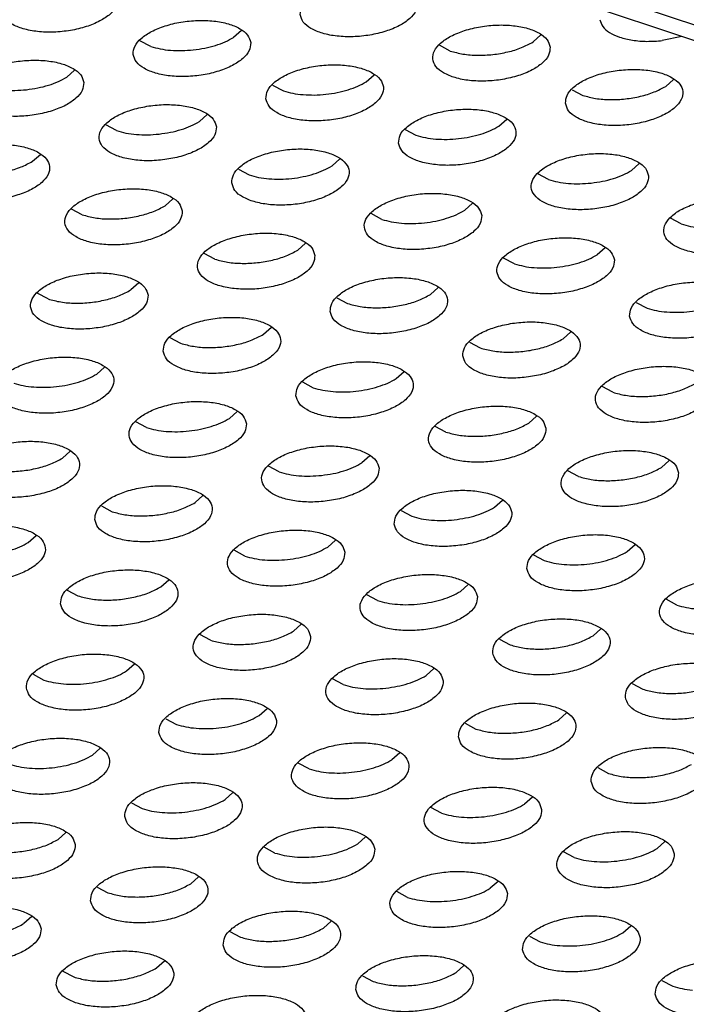
# Model space of a CAD drawing. Units: millimetres. Extents: x 0 to 594, y -13 to 407.
# Drawn here: x 413 to 415, y 314 to 317 of the extents above; entities that cross this region are included whole.
import ezdxf

# ---------------------------------------------------------------- set-up
doc = ezdxf.new("R2010")
doc.units = ezdxf.units.MM

# ---------------------------------------------------------------- blocks, each defined once
blk = doc.blocks.new('frontpaneel_bg67__53', base_point=(3987.742, 2724.836))
at = {"color": 1, "linetype": 'Continuous'}
for p, q in [((5488.705, 2725.08), (3994.141, 3225.307)), ((5487.651, 2724.901), (3993.087, 3225.128))]:
    blk.add_line(p, q, dxfattribs=at)
blk = doc.blocks.new('ansaugblende_lochung_rv4_6_bg67_wandstehend__64', base_point=(3930.283, 2696.09))
at = {"color": 1, "linetype": 'Continuous'}
for p, q in [((4139.576, 3171.313), (4139.312, 3171.076)), ((4149.731, 3171.158), (4149.467, 3170.921)), ((4154.508, 3171.101), (4153.846, 3170.965)), ((4136.501, 3170.769), (4136.137, 3170.963)), ((4146.656, 3170.613), (4146.292, 3170.808)), ((4133.918, 3169.964), (4133.654, 3169.727)), ((4143.809, 3169.571), (4144.073, 3169.808)), ((4140.634, 3169.458), (4140.998, 3169.264)), ((4153.964, 3169.415), (4154.228, 3169.652)), ((4150.789, 3169.302), (4151.153, 3169.108)), ((4138.416, 3168.459), (4138.151, 3168.222)), ((4135.34, 3167.914), (4134.977, 3168.109)), ((4148.306, 3168.066), (4148.571, 3168.303)), ((4145.132, 3167.953), (4145.495, 3167.759)), ((4132.493, 3166.872), (4132.758, 3167.109)), ((4142.648, 3166.716), (4142.913, 3166.953)), ((4153.068, 3166.798), (4152.803, 3166.561)), ((4139.474, 3166.604), (4139.837, 3166.409)), ((4149.992, 3166.253), (4149.629, 3166.448)), ((4137.255, 3165.604), (4136.991, 3165.367)), ((4147.41, 3165.448), (4147.146, 3165.211)), ((4134.179, 3165.06), (4133.816, 3165.254)), ((4144.334, 3164.904), (4143.971, 3165.098)), ((4154.489, 3164.748), (4154.126, 3164.943)), ((4141.752, 3164.099), (4141.488, 3163.862)), ((4138.677, 3163.554), (4138.313, 3163.749)), ((4151.907, 3163.943), (4151.643, 3163.706)), ((4148.832, 3163.399), (4148.468, 3163.593)), ((4136.094, 3162.749), (4135.83, 3162.512)), ((4133.019, 3162.205), (4132.656, 3162.399)), ((4145.985, 3162.357), (4146.249, 3162.594)), ((4142.811, 3162.244), (4143.174, 3162.049)), ((4152.965, 3162.088), (4153.329, 3161.894)), ((4140.327, 3161.007), (4140.592, 3161.244)), ((4150.482, 3160.851), (4150.747, 3161.088)), ((4137.153, 3160.894), (4137.516, 3160.7)), ((4147.308, 3160.738), (4147.671, 3160.544)), ((4134.669, 3159.658), (4134.934, 3159.895)), ((4144.824, 3159.502), (4145.089, 3159.739)), ((4141.65, 3159.389), (4142.013, 3159.195)), ((4152.168, 3159.039), (4151.805, 3159.233)), ((4139.431, 3158.389), (4139.167, 3158.153)), ((4136.355, 3157.845), (4135.992, 3158.04)), ((4149.586, 3158.234), (4149.322, 3157.997)), ((4146.51, 3157.689), (4146.147, 3157.884)), ((4133.509, 3156.803), (4133.773, 3157.04)), ((4143.928, 3156.884), (4143.664, 3156.647)), ((4154.083, 3156.729), (4153.819, 3156.492)), ((4140.853, 3156.34), (4140.489, 3156.534)), ((4151.007, 3156.184), (4150.644, 3156.379)), ((4138.006, 3155.298), (4138.27, 3155.535)), ((4148.161, 3155.142), (4148.425, 3155.379)), ((4134.832, 3155.185), (4135.195, 3154.991)), ((4144.987, 3155.029), (4145.35, 3154.835)), ((4132.348, 3153.948), (4132.613, 3154.185)), ((4142.768, 3154.03), (4142.503, 3153.793)), ((4152.658, 3153.637), (4152.923, 3153.874)), ((4139.692, 3153.485), (4139.329, 3153.68)), ((4149.484, 3153.524), (4149.847, 3153.33)), ((4136.845, 3152.443), (4137.11, 3152.68)), ((4147.265, 3152.524), (4147, 3152.287)), ((4133.671, 3152.33), (4134.034, 3152.136)), ((4144.189, 3151.98), (4143.826, 3152.175)), ((4154.344, 3151.824), (4153.981, 3152.019)), ((4141.607, 3151.175), (4141.343, 3150.938)), ((4138.531, 3150.631), (4138.168, 3150.825)), ((4151.498, 3150.782), (4151.762, 3151.019)), ((4148.323, 3150.669), (4148.686, 3150.475)), ((4135.685, 3149.589), (4135.949, 3149.826)), ((4132.51, 3149.476), (4132.874, 3149.281)), ((4146.104, 3149.67), (4145.84, 3149.433)), ((4143.029, 3149.125), (4142.665, 3149.32)), ((4152.82, 3149.164), (4153.184, 3148.97)), ((4140.182, 3148.083), (4140.446, 3148.32)), ((4150.337, 3147.928), (4150.601, 3148.165)), ((4137.008, 3147.97), (4137.371, 3147.776)), ((4147.163, 3147.815), (4147.526, 3147.62)), ((4134.524, 3146.734), (4134.789, 3146.971)), ((4144.944, 3146.815), (4144.679, 3146.578)), ((4141.868, 3146.271), (4141.505, 3146.465)), ((4151.66, 3146.31), (4152.023, 3146.115)), ((4139.022, 3145.229), (4139.286, 3145.466)), ((4135.847, 3145.116), (4136.21, 3144.921)), ((4149.441, 3145.31), (4149.176, 3145.073)), ((4146.365, 3144.766), (4146.002, 3144.96)), ((4133.628, 3144.116), (4133.364, 3143.879)), ((4143.783, 3143.96), (4143.519, 3143.724)), ((4153.938, 3143.805), (4153.674, 3143.568)), ((4140.707, 3143.416), (4140.344, 3143.611)), ((4150.862, 3143.26), (4150.499, 3143.455)), ((4137.861, 3142.374), (4138.125, 3142.611)), ((4148.28, 3142.455), (4148.016, 3142.218)), ((4134.686, 3142.261), (4135.05, 3142.067)), ((4145.205, 3141.911), (4144.841, 3142.105)), ((4132.467, 3141.262), (4132.203, 3141.025)), ((4142.358, 3140.869), (4142.622, 3141.106)), ((4139.184, 3140.756), (4139.547, 3140.562)), ((4152.513, 3140.713), (4152.777, 3140.95)), ((4149.339, 3140.6), (4149.702, 3140.406)), ((4136.7, 3139.519), (4136.965, 3139.756)), ((4133.526, 3139.406), (4133.889, 3139.212)), ((4146.855, 3139.364), (4147.12, 3139.601)), ((4143.681, 3139.251), (4144.044, 3139.056)), ((4153.836, 3139.095), (4154.199, 3138.901))]:
    blk.add_line(p, q, dxfattribs=at)
for points in [[(4135.394, 3172.403), (4135.287, 3172.657), (4135.027, 3172.875), (4134.636, 3173.038), (4134.146, 3173.133), (4133.595, 3173.154), (4133.028, 3173.097), (4132.492, 3172.968), (4132.03, 3172.777), (4131.679, 3172.54), (4131.468, 3172.275), (4131.413, 3172.005), (4131.52, 3171.75), (4131.78, 3171.533), (4132.171, 3171.37), (4132.662, 3171.274), (4133.213, 3171.254), (4133.779, 3171.311), (4134.315, 3171.44), (4134.777, 3171.631), (4135.128, 3171.868), (4135.339, 3172.133), (4135.394, 3172.403)], [(4141.568, 3171.849), (4141.675, 3171.595), (4141.935, 3171.377), (4142.326, 3171.214), (4142.817, 3171.118), (4143.367, 3171.098), (4143.934, 3171.155), (4144.47, 3171.284), (4144.932, 3171.475), (4145.283, 3171.712), (4145.494, 3171.977), (4145.549, 3172.247), (4145.442, 3172.501), (4145.182, 3172.719), (4144.791, 3172.882), (4144.3, 3172.978), (4143.75, 3172.998), (4143.183, 3172.941), (4142.647, 3172.812), (4142.185, 3172.621), (4141.834, 3172.384), (4141.623, 3172.119), (4141.568, 3171.849)], [(4139.891, 3170.898), (4139.784, 3171.152), (4139.525, 3171.369), (4139.134, 3171.533), (4138.643, 3171.628), (4138.092, 3171.648), (4137.525, 3171.592), (4136.989, 3171.463), (4136.527, 3171.272), (4136.176, 3171.034), (4135.965, 3170.77), (4135.911, 3170.499), (4136.018, 3170.245), (4136.277, 3170.028), (4136.668, 3169.865), (4137.159, 3169.769), (4137.71, 3169.749), (4138.276, 3169.805), (4138.812, 3169.934), (4139.274, 3170.125), (4139.625, 3170.363), (4139.836, 3170.627), (4139.891, 3170.898)], [(4150.046, 3170.742), (4149.939, 3170.996), (4149.679, 3171.214), (4149.288, 3171.377), (4148.798, 3171.472), (4148.247, 3171.493), (4147.68, 3171.436), (4147.144, 3171.307), (4146.682, 3171.116), (4146.331, 3170.879), (4146.12, 3170.614), (4146.066, 3170.344), (4146.172, 3170.09), (4146.432, 3169.872), (4146.823, 3169.709), (4147.314, 3169.613), (4147.865, 3169.593), (4148.431, 3169.65), (4148.967, 3169.779), (4149.429, 3169.97), (4149.78, 3170.207), (4149.991, 3170.472), (4150.046, 3170.742)], [(4151.726, 3171.675), (4151.828, 3171.442), (4152.058, 3171.241), (4152.401, 3171.083), (4152.834, 3170.981), (4153.327, 3170.941), (4153.846, 3170.965)], [(4137.945, 3170.651), (4138.33, 3170.711), (4138.696, 3170.805), (4139.027, 3170.928), (4139.312, 3171.076)], [(4136.501, 3170.769), (4136.818, 3170.687), (4137.174, 3170.639), (4137.555, 3170.627), (4137.945, 3170.651)], [(4146.656, 3170.613), (4147.088, 3170.511), (4147.581, 3170.471), (4148.1, 3170.495), (4148.61, 3170.583), (4149.076, 3170.728), (4149.467, 3170.921)], [(4134.233, 3169.548), (4134.126, 3169.802), (4133.867, 3170.02), (4133.476, 3170.183), (4132.985, 3170.279), (4132.434, 3170.299), (4131.868, 3170.242), (4131.332, 3170.113), (4130.869, 3169.922), (4130.518, 3169.685), (4130.307, 3169.42), (4130.253, 3169.15), (4130.36, 3168.896), (4130.619, 3168.678), (4131.01, 3168.515), (4131.501, 3168.42), (4132.052, 3168.399), (4132.618, 3168.456), (4133.154, 3168.585), (4133.617, 3168.776), (4133.967, 3169.013), (4134.179, 3169.278), (4134.233, 3169.548)], [(4140.408, 3168.994), (4140.515, 3168.74), (4140.774, 3168.523), (4141.165, 3168.359), (4141.656, 3168.264), (4142.207, 3168.244), (4142.773, 3168.3), (4143.309, 3168.429), (4143.772, 3168.62), (4144.122, 3168.858), (4144.334, 3169.122), (4144.388, 3169.393), (4144.281, 3169.647), (4144.022, 3169.864), (4143.631, 3170.027), (4143.14, 3170.123), (4142.589, 3170.143), (4142.022, 3170.087), (4141.486, 3169.958), (4141.024, 3169.767), (4140.673, 3169.529), (4140.462, 3169.265), (4140.408, 3168.994)], [(4132.287, 3169.302), (4132.672, 3169.362), (4133.038, 3169.455), (4133.369, 3169.579), (4133.654, 3169.727)], [(4150.563, 3168.839), (4150.67, 3168.584), (4150.929, 3168.367), (4151.32, 3168.204), (4151.811, 3168.108), (4152.362, 3168.088), (4152.928, 3168.145), (4153.464, 3168.274), (4153.926, 3168.464), (4154.277, 3168.702), (4154.489, 3168.966), (4154.543, 3169.237), (4154.436, 3169.491), (4154.177, 3169.708), (4153.786, 3169.872), (4153.295, 3169.967), (4152.744, 3169.987), (4152.177, 3169.931), (4151.641, 3169.802), (4151.179, 3169.611), (4150.828, 3169.373), (4150.617, 3169.109), (4150.563, 3168.839)], [(4130.843, 3169.42), (4131.16, 3169.337), (4131.516, 3169.289), (4131.897, 3169.277), (4132.287, 3169.302)], [(4141.671, 3169.133), (4142.052, 3169.121), (4142.442, 3169.146), (4142.827, 3169.206), (4143.193, 3169.3), (4143.524, 3169.423), (4143.809, 3169.571)], [(4151.153, 3169.108), (4151.585, 3169.006), (4152.078, 3168.966), (4152.597, 3168.99), (4153.107, 3169.078), (4153.573, 3169.223), (4153.964, 3169.415)], [(4140.998, 3169.264), (4141.315, 3169.181), (4141.671, 3169.133)], [(4138.73, 3168.043), (4138.623, 3168.297), (4138.364, 3168.515), (4137.973, 3168.678), (4137.482, 3168.773), (4136.931, 3168.794), (4136.365, 3168.737), (4135.829, 3168.608), (4135.367, 3168.417), (4135.016, 3168.18), (4134.804, 3167.915), (4134.75, 3167.645), (4134.857, 3167.391), (4135.116, 3167.173), (4135.507, 3167.01), (4135.998, 3166.914), (4136.549, 3166.894), (4137.116, 3166.951), (4137.652, 3167.08), (4138.114, 3167.271), (4138.465, 3167.508), (4138.676, 3167.773), (4138.73, 3168.043)], [(4144.905, 3167.489), (4145.012, 3167.235), (4145.271, 3167.017), (4145.662, 3166.854), (4146.153, 3166.759), (4146.704, 3166.738), (4147.271, 3166.795), (4147.807, 3166.924), (4148.269, 3167.115), (4148.62, 3167.352), (4148.831, 3167.617), (4148.885, 3167.887), (4148.778, 3168.142), (4148.519, 3168.359), (4148.128, 3168.522), (4147.637, 3168.618), (4147.086, 3168.638), (4146.52, 3168.581), (4145.984, 3168.452), (4145.521, 3168.261), (4145.171, 3168.024), (4144.959, 3167.759), (4144.905, 3167.489)], [(4136.784, 3167.797), (4137.17, 3167.857), (4137.535, 3167.95), (4137.866, 3168.073), (4138.151, 3168.222)], [(4146.168, 3167.628), (4146.549, 3167.616), (4146.939, 3167.641), (4147.324, 3167.701), (4147.69, 3167.794), (4148.021, 3167.918), (4148.306, 3168.066)], [(4135.34, 3167.914), (4135.658, 3167.832), (4136.014, 3167.784), (4136.394, 3167.772), (4136.784, 3167.797)], [(4145.495, 3167.759), (4145.813, 3167.676), (4146.168, 3167.628)], [(4129.092, 3166.295), (4129.199, 3166.041), (4129.459, 3165.824), (4129.85, 3165.661), (4130.34, 3165.565), (4130.891, 3165.545), (4131.458, 3165.601), (4131.994, 3165.73), (4132.456, 3165.921), (4132.807, 3166.159), (4133.018, 3166.423), (4133.072, 3166.694), (4132.966, 3166.948), (4132.706, 3167.165), (4132.315, 3167.328), (4131.824, 3167.424), (4131.273, 3167.444), (4130.707, 3167.388), (4130.171, 3167.259), (4129.709, 3167.068), (4129.358, 3166.83), (4129.147, 3166.566), (4129.092, 3166.295)], [(4139.247, 3166.14), (4139.354, 3165.885), (4139.614, 3165.668), (4140.005, 3165.505), (4140.495, 3165.409), (4141.046, 3165.389), (4141.613, 3165.446), (4142.149, 3165.575), (4142.611, 3165.766), (4142.962, 3166.003), (4143.173, 3166.268), (4143.227, 3166.538), (4143.121, 3166.792), (4142.861, 3167.01), (4142.47, 3167.173), (4141.979, 3167.268), (4141.428, 3167.289), (4140.862, 3167.232), (4140.326, 3167.103), (4139.864, 3166.912), (4139.513, 3166.675), (4139.302, 3166.41), (4139.247, 3166.14)], [(4153.382, 3166.382), (4153.275, 3166.636), (4153.016, 3166.854), (4152.625, 3167.017), (4152.134, 3167.113), (4151.583, 3167.133), (4151.017, 3167.076), (4150.481, 3166.947), (4150.019, 3166.756), (4149.668, 3166.519), (4149.457, 3166.254), (4149.402, 3165.984), (4149.509, 3165.73), (4149.768, 3165.512), (4150.159, 3165.349), (4150.65, 3165.253), (4151.201, 3165.233), (4151.768, 3165.29), (4152.304, 3165.419), (4152.766, 3165.61), (4153.117, 3165.847), (4153.328, 3166.112), (4153.382, 3166.382)], [(4129.682, 3166.565), (4130.115, 3166.463), (4130.608, 3166.422), (4131.127, 3166.447), (4131.637, 3166.535), (4132.103, 3166.68), (4132.493, 3166.872)], [(4139.837, 3166.409), (4140.155, 3166.327), (4140.511, 3166.279)], [(4140.511, 3166.279), (4140.891, 3166.267), (4141.281, 3166.291), (4141.667, 3166.352), (4142.032, 3166.445), (4142.364, 3166.568), (4142.648, 3166.716)], [(4151.436, 3166.136), (4151.822, 3166.196), (4152.187, 3166.289), (4152.519, 3166.413), (4152.803, 3166.561)], [(4149.992, 3166.253), (4150.31, 3166.171), (4150.666, 3166.123), (4151.046, 3166.111), (4151.436, 3166.136)], [(4137.57, 3165.188), (4137.463, 3165.443), (4137.203, 3165.66), (4136.812, 3165.823), (4136.322, 3165.919), (4135.771, 3165.939), (4135.204, 3165.882), (4134.668, 3165.753), (4134.206, 3165.562), (4133.855, 3165.325), (4133.644, 3165.061), (4133.59, 3164.79), (4133.696, 3164.536), (4133.956, 3164.318), (4134.347, 3164.155), (4134.838, 3164.06), (4135.389, 3164.039), (4135.955, 3164.096), (4136.491, 3164.225), (4136.953, 3164.416), (4137.304, 3164.653), (4137.515, 3164.918), (4137.57, 3165.188)], [(4147.725, 3165.033), (4147.618, 3165.287), (4147.358, 3165.504), (4146.967, 3165.668), (4146.476, 3165.763), (4145.926, 3165.783), (4145.359, 3165.727), (4144.823, 3165.598), (4144.361, 3165.407), (4144.01, 3165.169), (4143.799, 3164.905), (4143.744, 3164.634), (4143.851, 3164.38), (4144.111, 3164.163), (4144.502, 3164), (4144.993, 3163.904), (4145.544, 3163.884), (4146.11, 3163.94), (4146.646, 3164.069), (4147.108, 3164.26), (4147.459, 3164.498), (4147.67, 3164.762), (4147.725, 3165.033)], [(4157.88, 3164.877), (4157.773, 3165.131), (4157.513, 3165.349), (4157.122, 3165.512), (4156.631, 3165.607), (4156.08, 3165.628), (4155.514, 3165.571), (4154.978, 3165.442), (4154.516, 3165.251), (4154.165, 3165.014), (4153.954, 3164.749), (4153.899, 3164.479), (4154.006, 3164.224), (4154.266, 3164.007), (4154.657, 3163.844), (4155.147, 3163.748), (4155.698, 3163.728), (4156.265, 3163.785), (4156.801, 3163.914), (4157.263, 3164.105), (4157.614, 3164.342), (4157.825, 3164.607), (4157.88, 3164.877)], [(4134.179, 3165.06), (4134.612, 3164.957), (4135.105, 3164.917), (4135.624, 3164.942), (4136.134, 3165.03), (4136.6, 3165.175), (4136.991, 3165.367)], [(4145.779, 3164.786), (4146.164, 3164.846), (4146.529, 3164.94), (4146.861, 3165.063), (4147.146, 3165.211)], [(4144.334, 3164.904), (4144.652, 3164.822), (4145.008, 3164.773), (4145.388, 3164.762), (4145.779, 3164.786)], [(4154.489, 3164.748), (4154.807, 3164.666), (4155.163, 3164.618), (4155.543, 3164.606), (4155.934, 3164.63)], [(4142.067, 3163.683), (4141.96, 3163.937), (4141.701, 3164.155), (4141.31, 3164.318), (4140.819, 3164.414), (4140.268, 3164.434), (4139.701, 3164.377), (4139.165, 3164.248), (4138.703, 3164.057), (4138.352, 3163.82), (4138.141, 3163.555), (4138.087, 3163.285), (4138.194, 3163.031), (4138.453, 3162.813), (4138.844, 3162.65), (4139.335, 3162.555), (4139.886, 3162.534), (4140.452, 3162.591), (4140.988, 3162.72), (4141.45, 3162.911), (4141.801, 3163.148), (4142.012, 3163.413), (4142.067, 3163.683)], [(4152.222, 3163.527), (4152.115, 3163.782), (4151.855, 3163.999), (4151.465, 3164.162), (4150.974, 3164.258), (4150.423, 3164.278), (4149.856, 3164.222), (4149.32, 3164.092), (4148.858, 3163.902), (4148.507, 3163.664), (4148.296, 3163.4), (4148.242, 3163.129), (4148.348, 3162.875), (4148.608, 3162.658), (4148.999, 3162.494), (4149.49, 3162.399), (4150.041, 3162.379), (4150.607, 3162.435), (4151.143, 3162.564), (4151.605, 3162.755), (4151.956, 3162.993), (4152.167, 3163.257), (4152.222, 3163.527)], [(4138.677, 3163.554), (4139.109, 3163.452), (4139.602, 3163.412), (4140.121, 3163.437), (4140.631, 3163.524), (4141.097, 3163.669), (4141.488, 3163.862)], [(4148.832, 3163.399), (4149.149, 3163.316), (4149.505, 3163.268), (4149.885, 3163.256), (4150.276, 3163.281)], [(4150.276, 3163.281), (4150.661, 3163.341), (4151.026, 3163.435), (4151.358, 3163.558), (4151.643, 3163.706)], [(4136.409, 3162.334), (4136.302, 3162.588), (4136.043, 3162.805), (4135.652, 3162.969), (4135.161, 3163.064), (4134.61, 3163.084), (4134.044, 3163.028), (4133.508, 3162.899), (4133.045, 3162.708), (4132.694, 3162.47), (4132.483, 3162.206), (4132.429, 3161.936), (4132.536, 3161.681), (4132.795, 3161.464), (4133.186, 3161.301), (4133.677, 3161.205), (4134.228, 3161.185), (4134.794, 3161.241), (4135.33, 3161.371), (4135.793, 3161.561), (4136.143, 3161.799), (4136.355, 3162.063), (4136.409, 3162.334)], [(4142.584, 3161.78), (4142.691, 3161.526), (4142.95, 3161.308), (4143.341, 3161.145), (4143.832, 3161.049), (4144.383, 3161.029), (4144.949, 3161.086), (4145.485, 3161.215), (4145.948, 3161.406), (4146.298, 3161.643), (4146.51, 3161.908), (4146.564, 3162.178), (4146.457, 3162.432), (4146.198, 3162.65), (4145.807, 3162.813), (4145.316, 3162.908), (4144.765, 3162.929), (4144.199, 3162.872), (4143.662, 3162.743), (4143.2, 3162.552), (4142.849, 3162.315), (4142.638, 3162.05), (4142.584, 3161.78)], [(4152.739, 3161.624), (4152.846, 3161.37), (4153.105, 3161.152), (4153.496, 3160.989), (4153.987, 3160.894), (4154.538, 3160.873), (4155.104, 3160.93), (4155.64, 3161.059), (4156.102, 3161.25), (4156.453, 3161.487), (4156.665, 3161.752), (4156.719, 3162.022), (4156.612, 3162.276), (4156.353, 3162.494), (4155.962, 3162.657), (4155.471, 3162.753), (4154.92, 3162.773), (4154.353, 3162.716), (4153.817, 3162.587), (4153.355, 3162.396), (4153.004, 3162.159), (4152.793, 3161.894), (4152.739, 3161.624)], [(4133.019, 3162.205), (4133.451, 3162.103), (4133.944, 3162.063), (4134.463, 3162.087), (4134.973, 3162.175), (4135.439, 3162.32), (4135.83, 3162.512)], [(4143.174, 3162.049), (4143.606, 3161.947), (4144.099, 3161.907), (4144.618, 3161.931), (4145.128, 3162.019), (4145.594, 3162.164), (4145.985, 3162.357)], [(4154.002, 3161.763), (4154.383, 3161.751), (4154.773, 3161.776), (4155.158, 3161.836), (4155.524, 3161.929), (4155.855, 3162.053), (4156.14, 3162.201)], [(4153.329, 3161.894), (4153.646, 3161.811), (4154.002, 3161.763)], [(4136.926, 3160.43), (4137.033, 3160.176), (4137.292, 3159.959), (4137.683, 3159.795), (4138.174, 3159.7), (4138.725, 3159.68), (4139.292, 3159.736), (4139.828, 3159.865), (4140.29, 3160.056), (4140.641, 3160.294), (4140.852, 3160.558), (4140.906, 3160.829), (4140.799, 3161.083), (4140.54, 3161.3), (4140.149, 3161.463), (4139.658, 3161.559), (4139.107, 3161.579), (4138.541, 3161.523), (4138.005, 3161.394), (4137.543, 3161.203), (4137.192, 3160.965), (4136.98, 3160.701), (4136.926, 3160.43)], [(4147.081, 3160.275), (4147.188, 3160.02), (4147.447, 3159.803), (4147.838, 3159.64), (4148.329, 3159.544), (4148.88, 3159.524), (4149.447, 3159.581), (4149.983, 3159.71), (4150.445, 3159.901), (4150.796, 3160.138), (4151.007, 3160.402), (4151.061, 3160.673), (4150.954, 3160.927), (4150.695, 3161.145), (4150.304, 3161.308), (4149.813, 3161.403), (4149.262, 3161.424), (4148.696, 3161.367), (4148.16, 3161.238), (4147.698, 3161.047), (4147.347, 3160.81), (4147.135, 3160.545), (4147.081, 3160.275)], [(4137.516, 3160.7), (4137.949, 3160.598), (4138.441, 3160.557), (4138.96, 3160.582), (4139.47, 3160.67), (4139.937, 3160.815), (4140.327, 3161.007)], [(4147.671, 3160.544), (4148.104, 3160.442), (4148.596, 3160.402), (4149.115, 3160.426), (4149.625, 3160.514), (4150.091, 3160.659), (4150.482, 3160.851)], [(4131.268, 3159.081), (4131.375, 3158.827), (4131.635, 3158.609), (4132.026, 3158.446), (4132.516, 3158.35), (4133.067, 3158.33), (4133.634, 3158.387), (4134.17, 3158.516), (4134.632, 3158.707), (4134.983, 3158.944), (4135.194, 3159.209), (4135.248, 3159.479), (4135.142, 3159.733), (4134.882, 3159.951), (4134.491, 3160.114), (4134, 3160.21), (4133.449, 3160.23), (4132.883, 3160.173), (4132.347, 3160.044), (4131.885, 3159.853), (4131.534, 3159.616), (4131.323, 3159.351), (4131.268, 3159.081)], [(4141.423, 3158.925), (4141.53, 3158.671), (4141.79, 3158.453), (4142.181, 3158.29), (4142.671, 3158.195), (4143.222, 3158.174), (4143.789, 3158.231), (4144.325, 3158.36), (4144.787, 3158.551), (4145.138, 3158.788), (4145.349, 3159.053), (4145.403, 3159.323), (4145.297, 3159.578), (4145.037, 3159.795), (4144.646, 3159.958), (4144.155, 3160.054), (4143.604, 3160.074), (4143.038, 3160.017), (4142.502, 3159.888), (4142.04, 3159.697), (4141.689, 3159.46), (4141.478, 3159.195), (4141.423, 3158.925)], [(4155.558, 3159.168), (4155.452, 3159.422), (4155.192, 3159.639), (4154.801, 3159.802), (4154.31, 3159.898), (4153.759, 3159.918), (4153.193, 3159.862), (4152.657, 3159.733), (4152.195, 3159.542), (4151.844, 3159.304), (4151.633, 3159.04), (4151.578, 3158.769), (4151.685, 3158.515), (4151.945, 3158.298), (4152.335, 3158.135), (4152.826, 3158.039), (4153.377, 3158.019), (4153.944, 3158.075), (4154.48, 3158.204), (4154.942, 3158.395), (4155.293, 3158.633), (4155.504, 3158.897), (4155.558, 3159.168)], [(4132.532, 3159.22), (4132.912, 3159.208), (4133.303, 3159.233), (4133.688, 3159.293), (4134.053, 3159.386), (4134.385, 3159.509), (4134.669, 3159.658)], [(4142.687, 3159.064), (4143.067, 3159.052), (4143.457, 3159.077), (4143.843, 3159.137), (4144.208, 3159.231), (4144.54, 3159.354), (4144.824, 3159.502)], [(4131.858, 3159.35), (4132.176, 3159.268), (4132.532, 3159.22)], [(4142.013, 3159.195), (4142.331, 3159.112), (4142.687, 3159.064)], [(4152.168, 3159.039), (4152.601, 3158.937), (4153.093, 3158.896), (4153.612, 3158.921), (4154.122, 3159.009), (4154.589, 3159.154), (4154.979, 3159.346)], [(4139.746, 3157.974), (4139.639, 3158.228), (4139.379, 3158.446), (4138.988, 3158.609), (4138.498, 3158.704), (4137.947, 3158.725), (4137.38, 3158.668), (4136.844, 3158.539), (4136.382, 3158.348), (4136.031, 3158.111), (4135.82, 3157.846), (4135.766, 3157.576), (4135.872, 3157.321), (4136.132, 3157.104), (4136.523, 3156.941), (4137.014, 3156.845), (4137.565, 3156.825), (4138.131, 3156.882), (4138.667, 3157.011), (4139.129, 3157.202), (4139.48, 3157.439), (4139.691, 3157.704), (4139.746, 3157.974)], [(4149.901, 3157.818), (4149.794, 3158.072), (4149.534, 3158.29), (4149.143, 3158.453), (4148.653, 3158.549), (4148.102, 3158.569), (4147.535, 3158.512), (4146.999, 3158.383), (4146.537, 3158.192), (4146.186, 3157.955), (4145.975, 3157.69), (4145.92, 3157.42), (4146.027, 3157.166), (4146.287, 3156.948), (4146.678, 3156.785), (4147.169, 3156.69), (4147.72, 3156.669), (4148.286, 3156.726), (4148.822, 3156.855), (4149.284, 3157.046), (4149.635, 3157.283), (4149.846, 3157.548), (4149.901, 3157.818)], [(4137.8, 3157.727), (4138.185, 3157.788), (4138.55, 3157.881), (4138.882, 3158.004), (4139.167, 3158.153)], [(4136.355, 3157.845), (4136.673, 3157.763), (4137.029, 3157.715), (4137.409, 3157.703), (4137.8, 3157.727)], [(4146.51, 3157.689), (4146.943, 3157.587), (4147.436, 3157.547), (4147.955, 3157.572), (4148.465, 3157.659), (4148.931, 3157.804), (4149.322, 3157.997)], [(4130.108, 3156.226), (4130.215, 3155.972), (4130.474, 3155.755), (4130.865, 3155.591), (4131.356, 3155.496), (4131.907, 3155.476), (4132.473, 3155.532), (4133.009, 3155.661), (4133.471, 3155.852), (4133.822, 3156.09), (4134.034, 3156.354), (4134.088, 3156.624), (4133.981, 3156.879), (4133.722, 3157.096), (4133.331, 3157.259), (4132.84, 3157.355), (4132.289, 3157.375), (4131.722, 3157.318), (4131.186, 3157.189), (4130.724, 3156.999), (4130.373, 3156.761), (4130.162, 3156.497), (4130.108, 3156.226)], [(4144.243, 3156.469), (4144.136, 3156.723), (4143.877, 3156.94), (4143.486, 3157.104), (4142.995, 3157.199), (4142.444, 3157.219), (4141.877, 3157.163), (4141.341, 3157.034), (4140.879, 3156.843), (4140.528, 3156.605), (4140.317, 3156.341), (4140.263, 3156.07), (4140.37, 3155.816), (4140.629, 3155.599), (4141.02, 3155.436), (4141.511, 3155.34), (4142.062, 3155.32), (4142.628, 3155.376), (4143.164, 3155.505), (4143.626, 3155.696), (4143.977, 3155.934), (4144.188, 3156.198), (4144.243, 3156.469)], [(4154.398, 3156.313), (4154.291, 3156.567), (4154.031, 3156.785), (4153.641, 3156.948), (4153.15, 3157.043), (4152.599, 3157.064), (4152.032, 3157.007), (4151.496, 3156.878), (4151.034, 3156.687), (4150.683, 3156.45), (4150.472, 3156.185), (4150.418, 3155.915), (4150.525, 3155.661), (4150.784, 3155.443), (4151.175, 3155.28), (4151.666, 3155.184), (4152.217, 3155.164), (4152.783, 3155.221), (4153.319, 3155.35), (4153.781, 3155.541), (4154.132, 3155.778), (4154.343, 3156.043), (4154.398, 3156.313)], [(4130.698, 3156.496), (4131.13, 3156.393), (4131.623, 3156.353), (4132.142, 3156.378), (4132.652, 3156.466), (4133.118, 3156.611), (4133.509, 3156.803)], [(4142.297, 3156.222), (4142.682, 3156.282), (4143.048, 3156.376), (4143.379, 3156.499), (4143.664, 3156.647)], [(4151.007, 3156.184), (4151.44, 3156.082), (4151.933, 3156.042), (4152.452, 3156.066), (4152.962, 3156.154), (4153.428, 3156.299), (4153.819, 3156.492)], [(4140.853, 3156.34), (4141.17, 3156.258), (4141.526, 3156.21), (4141.907, 3156.198), (4142.297, 3156.222)], [(4134.605, 3154.721), (4134.712, 3154.467), (4134.971, 3154.249), (4135.362, 3154.086), (4135.853, 3153.991), (4136.404, 3153.97), (4136.97, 3154.027), (4137.506, 3154.156), (4137.969, 3154.347), (4138.32, 3154.584), (4138.531, 3154.849), (4138.585, 3155.119), (4138.478, 3155.373), (4138.219, 3155.591), (4137.828, 3155.754), (4137.337, 3155.85), (4136.786, 3155.87), (4136.22, 3155.813), (4135.684, 3155.684), (4135.221, 3155.493), (4134.87, 3155.256), (4134.659, 3154.991), (4134.605, 3154.721)], [(4144.76, 3154.565), (4144.867, 3154.311), (4145.126, 3154.094), (4145.517, 3153.93), (4146.008, 3153.835), (4146.559, 3153.815), (4147.125, 3153.871), (4147.661, 3154), (4148.124, 3154.191), (4148.474, 3154.429), (4148.686, 3154.693), (4148.74, 3154.964), (4148.633, 3155.218), (4148.374, 3155.435), (4147.983, 3155.598), (4147.492, 3155.694), (4146.941, 3155.714), (4146.375, 3155.658), (4145.839, 3155.529), (4145.376, 3155.338), (4145.025, 3155.1), (4144.814, 3154.836), (4144.76, 3154.565)], [(4135.195, 3154.991), (4135.627, 3154.888), (4136.12, 3154.848), (4136.639, 3154.873), (4137.149, 3154.961), (4137.615, 3155.106), (4138.006, 3155.298)], [(4146.023, 3154.704), (4146.404, 3154.692), (4146.794, 3154.717), (4147.179, 3154.777), (4147.545, 3154.871), (4147.876, 3154.994), (4148.161, 3155.142)], [(4145.35, 3154.835), (4145.667, 3154.752), (4146.023, 3154.704)], [(4128.947, 3153.372), (4129.054, 3153.117), (4129.313, 3152.9), (4129.704, 3152.737), (4130.195, 3152.641), (4130.746, 3152.621), (4131.313, 3152.678), (4131.849, 3152.807), (4132.311, 3152.998), (4132.662, 3153.235), (4132.873, 3153.499), (4132.927, 3153.77), (4132.82, 3154.024), (4132.561, 3154.242), (4132.17, 3154.405), (4131.679, 3154.5), (4131.128, 3154.521), (4130.562, 3154.464), (4130.026, 3154.335), (4129.564, 3154.144), (4129.213, 3153.907), (4129.002, 3153.642), (4128.947, 3153.372)], [(4143.082, 3153.614), (4142.975, 3153.868), (4142.716, 3154.086), (4142.325, 3154.249), (4141.834, 3154.345), (4141.283, 3154.365), (4140.717, 3154.308), (4140.181, 3154.179), (4139.719, 3153.988), (4139.368, 3153.751), (4139.156, 3153.486), (4139.102, 3153.216), (4139.209, 3152.962), (4139.468, 3152.744), (4139.859, 3152.581), (4140.35, 3152.485), (4140.901, 3152.465), (4141.468, 3152.522), (4142.004, 3152.651), (4142.466, 3152.842), (4142.817, 3153.079), (4143.028, 3153.344), (4143.082, 3153.614)], [(4149.257, 3153.06), (4149.364, 3152.806), (4149.623, 3152.588), (4150.014, 3152.425), (4150.505, 3152.33), (4151.056, 3152.309), (4151.623, 3152.366), (4152.159, 3152.495), (4152.621, 3152.686), (4152.972, 3152.923), (4153.183, 3153.188), (4153.237, 3153.458), (4153.13, 3153.713), (4152.871, 3153.93), (4152.48, 3154.093), (4151.989, 3154.189), (4151.438, 3154.209), (4150.872, 3154.152), (4150.336, 3154.023), (4149.874, 3153.832), (4149.523, 3153.595), (4149.311, 3153.33), (4149.257, 3153.06)], [(4130.211, 3153.511), (4130.591, 3153.499), (4130.981, 3153.523), (4131.367, 3153.583), (4131.732, 3153.677), (4132.064, 3153.8), (4132.348, 3153.948)], [(4141.136, 3153.368), (4141.522, 3153.428), (4141.887, 3153.521), (4142.218, 3153.644), (4142.503, 3153.793)], [(4139.692, 3153.485), (4140.01, 3153.403), (4140.366, 3153.355), (4140.746, 3153.343), (4141.136, 3153.368)], [(4150.52, 3153.199), (4150.901, 3153.187), (4151.291, 3153.212), (4151.677, 3153.272), (4152.042, 3153.365), (4152.373, 3153.489), (4152.658, 3153.637)], [(4149.847, 3153.33), (4150.165, 3153.247), (4150.52, 3153.199)], [(4133.444, 3151.866), (4133.551, 3151.612), (4133.811, 3151.395), (4134.202, 3151.232), (4134.692, 3151.136), (4135.243, 3151.116), (4135.81, 3151.172), (4136.346, 3151.301), (4136.808, 3151.492), (4137.159, 3151.73), (4137.37, 3151.994), (4137.424, 3152.265), (4137.318, 3152.519), (4137.058, 3152.736), (4136.667, 3152.899), (4136.176, 3152.995), (4135.625, 3153.015), (4135.059, 3152.959), (4134.523, 3152.83), (4134.061, 3152.639), (4133.71, 3152.401), (4133.499, 3152.137), (4133.444, 3151.866)], [(4147.579, 3152.109), (4147.473, 3152.363), (4147.213, 3152.581), (4146.822, 3152.744), (4146.331, 3152.839), (4145.78, 3152.86), (4145.214, 3152.803), (4144.678, 3152.674), (4144.216, 3152.483), (4143.865, 3152.246), (4143.654, 3151.981), (4143.599, 3151.711), (4143.706, 3151.456), (4143.966, 3151.239), (4144.357, 3151.076), (4144.847, 3150.98), (4145.398, 3150.96), (4145.965, 3151.017), (4146.501, 3151.146), (4146.963, 3151.337), (4147.314, 3151.574), (4147.525, 3151.839), (4147.579, 3152.109)], [(4157.734, 3151.953), (4157.628, 3152.207), (4157.368, 3152.425), (4156.977, 3152.588), (4156.486, 3152.684), (4155.935, 3152.704), (4155.369, 3152.647), (4154.833, 3152.518), (4154.371, 3152.327), (4154.02, 3152.09), (4153.809, 3151.825), (4153.754, 3151.555), (4153.861, 3151.301), (4154.121, 3151.083), (4154.511, 3150.92), (4155.002, 3150.824), (4155.553, 3150.804), (4156.12, 3150.861), (4156.656, 3150.99), (4157.118, 3151.181), (4157.469, 3151.418), (4157.68, 3151.683), (4157.734, 3151.953)], [(4134.034, 3152.136), (4134.467, 3152.034), (4134.96, 3151.993), (4135.479, 3152.018), (4135.989, 3152.106), (4136.455, 3152.251), (4136.845, 3152.443)], [(4145.634, 3151.862), (4146.019, 3151.923), (4146.384, 3152.016), (4146.716, 3152.139), (4147, 3152.287)], [(4144.189, 3151.98), (4144.507, 3151.898), (4144.863, 3151.85), (4145.243, 3151.838), (4145.634, 3151.862)], [(4154.344, 3151.824), (4154.662, 3151.742), (4155.018, 3151.694), (4155.398, 3151.682), (4155.788, 3151.707)], [(4141.922, 3150.759), (4141.815, 3151.014), (4141.555, 3151.231), (4141.164, 3151.394), (4140.674, 3151.49), (4140.123, 3151.51), (4139.556, 3151.453), (4139.02, 3151.324), (4138.558, 3151.133), (4138.207, 3150.896), (4137.996, 3150.632), (4137.942, 3150.361), (4138.048, 3150.107), (4138.308, 3149.889), (4138.699, 3149.726), (4139.19, 3149.631), (4139.741, 3149.61), (4140.307, 3149.667), (4140.843, 3149.796), (4141.305, 3149.987), (4141.656, 3150.224), (4141.867, 3150.489), (4141.922, 3150.759)], [(4148.096, 3150.205), (4148.203, 3149.951), (4148.463, 3149.734), (4148.854, 3149.571), (4149.345, 3149.475), (4149.896, 3149.455), (4150.462, 3149.511), (4150.998, 3149.64), (4151.46, 3149.831), (4151.811, 3150.069), (4152.022, 3150.333), (4152.077, 3150.604), (4151.97, 3150.858), (4151.71, 3151.075), (4151.319, 3151.239), (4150.829, 3151.334), (4150.278, 3151.354), (4149.711, 3151.298), (4149.175, 3151.169), (4148.713, 3150.978), (4148.362, 3150.74), (4148.151, 3150.476), (4148.096, 3150.205)], [(4138.531, 3150.631), (4138.964, 3150.528), (4139.457, 3150.488), (4139.976, 3150.513), (4140.486, 3150.601), (4140.952, 3150.746), (4141.343, 3150.938)], [(4148.686, 3150.475), (4149.119, 3150.373), (4149.612, 3150.332), (4150.131, 3150.357), (4150.641, 3150.445), (4151.107, 3150.59), (4151.498, 3150.782)], [(4132.284, 3149.012), (4132.391, 3148.758), (4132.65, 3148.54), (4133.041, 3148.377), (4133.532, 3148.281), (4134.083, 3148.261), (4134.649, 3148.318), (4135.185, 3148.447), (4135.647, 3148.638), (4135.998, 3148.875), (4136.21, 3149.14), (4136.264, 3149.41), (4136.157, 3149.664), (4135.898, 3149.882), (4135.507, 3150.045), (4135.016, 3150.14), (4134.465, 3150.161), (4133.898, 3150.104), (4133.362, 3149.975), (4132.9, 3149.784), (4132.549, 3149.547), (4132.338, 3149.282), (4132.284, 3149.012)], [(4146.419, 3149.254), (4146.312, 3149.508), (4146.053, 3149.726), (4145.662, 3149.889), (4145.171, 3149.985), (4144.62, 3150.005), (4144.053, 3149.948), (4143.517, 3149.819), (4143.055, 3149.628), (4142.704, 3149.391), (4142.493, 3149.126), (4142.439, 3148.856), (4142.546, 3148.602), (4142.805, 3148.384), (4143.196, 3148.221), (4143.687, 3148.126), (4144.238, 3148.105), (4144.804, 3148.162), (4145.34, 3148.291), (4145.802, 3148.482), (4146.153, 3148.719), (4146.364, 3148.984), (4146.419, 3149.254)], [(4152.594, 3148.7), (4152.701, 3148.446), (4152.96, 3148.229), (4153.351, 3148.065), (4153.842, 3147.97), (4154.393, 3147.95), (4154.959, 3148.006), (4155.495, 3148.135), (4155.957, 3148.326), (4156.308, 3148.564), (4156.519, 3148.828), (4156.574, 3149.098), (4156.467, 3149.353), (4156.208, 3149.57), (4155.817, 3149.733), (4155.326, 3149.829), (4154.775, 3149.849), (4154.208, 3149.793), (4153.672, 3149.663), (4153.21, 3149.473), (4152.859, 3149.235), (4152.648, 3148.971), (4152.594, 3148.7)], [(4133.547, 3149.151), (4133.928, 3149.139), (4134.318, 3149.163), (4134.703, 3149.224), (4135.069, 3149.317), (4135.4, 3149.44), (4135.685, 3149.589)], [(4144.473, 3149.008), (4144.858, 3149.068), (4145.224, 3149.161), (4145.555, 3149.285), (4145.84, 3149.433)], [(4132.874, 3149.281), (4133.191, 3149.199), (4133.547, 3149.151)], [(4143.029, 3149.125), (4143.346, 3149.043), (4143.702, 3148.995), (4144.083, 3148.983), (4144.473, 3149.008)], [(4153.184, 3148.97), (4153.616, 3148.867), (4154.109, 3148.827), (4154.628, 3148.852), (4155.138, 3148.94), (4155.604, 3149.085), (4155.995, 3149.277)], [(4136.781, 3147.507), (4136.888, 3147.252), (4137.147, 3147.035), (4137.538, 3146.872), (4138.029, 3146.776), (4138.58, 3146.756), (4139.146, 3146.812), (4139.682, 3146.942), (4140.145, 3147.132), (4140.496, 3147.37), (4140.707, 3147.634), (4140.761, 3147.905), (4140.654, 3148.159), (4140.395, 3148.376), (4140.004, 3148.54), (4139.513, 3148.635), (4138.962, 3148.655), (4138.396, 3148.599), (4137.86, 3148.47), (4137.397, 3148.279), (4137.047, 3148.041), (4136.835, 3147.777), (4136.781, 3147.507)], [(4146.936, 3147.351), (4147.043, 3147.097), (4147.302, 3146.879), (4147.693, 3146.716), (4148.184, 3146.62), (4148.735, 3146.6), (4149.301, 3146.657), (4149.837, 3146.786), (4150.3, 3146.977), (4150.65, 3147.214), (4150.862, 3147.479), (4150.916, 3147.749), (4150.809, 3148.003), (4150.55, 3148.221), (4150.159, 3148.384), (4149.668, 3148.479), (4149.117, 3148.5), (4148.551, 3148.443), (4148.015, 3148.314), (4147.552, 3148.123), (4147.201, 3147.886), (4146.99, 3147.621), (4146.936, 3147.351)], [(4138.044, 3147.646), (4138.425, 3147.634), (4138.815, 3147.658), (4139.2, 3147.718), (4139.566, 3147.812), (4139.897, 3147.935), (4140.182, 3148.083)], [(4137.371, 3147.776), (4137.688, 3147.694), (4138.044, 3147.646)], [(4147.526, 3147.62), (4147.958, 3147.518), (4148.451, 3147.478), (4148.97, 3147.502), (4149.48, 3147.59), (4149.946, 3147.735), (4150.337, 3147.928)], [(4131.123, 3146.157), (4131.23, 3145.903), (4131.489, 3145.685), (4131.88, 3145.522), (4132.371, 3145.427), (4132.922, 3145.406), (4133.489, 3145.463), (4134.025, 3145.592), (4134.487, 3145.783), (4134.838, 3146.02), (4135.049, 3146.285), (4135.103, 3146.555), (4134.996, 3146.81), (4134.737, 3147.027), (4134.346, 3147.19), (4133.855, 3147.286), (4133.304, 3147.306), (4132.738, 3147.249), (4132.202, 3147.12), (4131.74, 3146.929), (4131.389, 3146.692), (4131.178, 3146.427), (4131.123, 3146.157)], [(4145.258, 3146.4), (4145.151, 3146.654), (4144.892, 3146.871), (4144.501, 3147.034), (4144.01, 3147.13), (4143.459, 3147.15), (4142.893, 3147.094), (4142.357, 3146.965), (4141.895, 3146.774), (4141.544, 3146.536), (4141.333, 3146.272), (4141.278, 3146.001), (4141.385, 3145.747), (4141.644, 3145.53), (4142.035, 3145.366), (4142.526, 3145.271), (4143.077, 3145.251), (4143.644, 3145.307), (4144.18, 3145.436), (4144.642, 3145.627), (4144.993, 3145.865), (4145.204, 3146.129), (4145.258, 3146.4)], [(4132.387, 3146.296), (4132.767, 3146.284), (4133.157, 3146.309), (4133.543, 3146.369), (4133.908, 3146.462), (4134.24, 3146.586), (4134.524, 3146.734)], [(4151.433, 3145.846), (4151.54, 3145.591), (4151.799, 3145.374), (4152.19, 3145.211), (4152.681, 3145.115), (4153.232, 3145.095), (4153.799, 3145.152), (4154.335, 3145.281), (4154.797, 3145.472), (4155.148, 3145.709), (4155.359, 3145.973), (4155.413, 3146.244), (4155.306, 3146.498), (4155.047, 3146.716), (4154.656, 3146.879), (4154.165, 3146.974), (4153.614, 3146.995), (4153.048, 3146.938), (4152.512, 3146.809), (4152.05, 3146.618), (4151.699, 3146.381), (4151.487, 3146.116), (4151.433, 3145.846)], [(4131.713, 3146.427), (4132.031, 3146.344), (4132.387, 3146.296)], [(4143.312, 3146.153), (4143.698, 3146.213), (4144.063, 3146.307), (4144.394, 3146.43), (4144.679, 3146.578)], [(4152.023, 3146.115), (4152.456, 3146.013), (4152.948, 3145.973), (4153.467, 3145.997), (4153.977, 3146.085), (4154.444, 3146.23), (4154.834, 3146.422)], [(4141.868, 3146.271), (4142.186, 3146.188), (4142.542, 3146.14), (4142.922, 3146.128), (4143.312, 3146.153)], [(4135.62, 3144.652), (4135.727, 3144.398), (4135.987, 3144.18), (4136.378, 3144.017), (4136.868, 3143.921), (4137.419, 3143.901), (4137.986, 3143.958), (4138.522, 3144.087), (4138.984, 3144.278), (4139.335, 3144.515), (4139.546, 3144.78), (4139.6, 3145.05), (4139.494, 3145.304), (4139.234, 3145.522), (4138.843, 3145.685), (4138.352, 3145.781), (4137.801, 3145.801), (4137.235, 3145.744), (4136.699, 3145.615), (4136.237, 3145.424), (4135.886, 3145.187), (4135.675, 3144.922), (4135.62, 3144.652)], [(4149.755, 3144.894), (4149.649, 3145.149), (4149.389, 3145.366), (4148.998, 3145.529), (4148.507, 3145.625), (4147.956, 3145.645), (4147.39, 3145.588), (4146.854, 3145.459), (4146.392, 3145.268), (4146.041, 3145.031), (4145.83, 3144.766), (4145.775, 3144.496), (4145.882, 3144.242), (4146.142, 3144.024), (4146.533, 3143.861), (4147.023, 3143.766), (4147.574, 3143.745), (4148.141, 3143.802), (4148.677, 3143.931), (4149.139, 3144.122), (4149.49, 3144.359), (4149.701, 3144.624), (4149.755, 3144.894)], [(4136.884, 3144.791), (4137.264, 3144.779), (4137.655, 3144.804), (4138.04, 3144.864), (4138.405, 3144.957), (4138.737, 3145.081), (4139.022, 3145.229)], [(4147.81, 3144.648), (4148.195, 3144.708), (4148.56, 3144.802), (4148.892, 3144.925), (4149.176, 3145.073)], [(4136.21, 3144.921), (4136.528, 3144.839), (4136.884, 3144.791)], [(4146.365, 3144.766), (4146.683, 3144.683), (4147.039, 3144.635), (4147.419, 3144.623), (4147.81, 3144.648)], [(4133.943, 3143.701), (4133.836, 3143.955), (4133.576, 3144.172), (4133.185, 3144.336), (4132.695, 3144.431), (4132.144, 3144.451), (4131.577, 3144.395), (4131.041, 3144.266), (4130.579, 3144.075), (4130.228, 3143.837), (4130.017, 3143.573), (4129.963, 3143.302), (4130.069, 3143.048), (4130.329, 3142.831), (4130.72, 3142.668), (4131.211, 3142.572), (4131.762, 3142.552), (4132.328, 3142.608), (4132.864, 3142.737), (4133.326, 3142.928), (4133.677, 3143.166), (4133.888, 3143.43), (4133.943, 3143.701)], [(4144.098, 3143.545), (4143.991, 3143.799), (4143.731, 3144.017), (4143.34, 3144.18), (4142.85, 3144.275), (4142.299, 3144.296), (4141.732, 3144.239), (4141.196, 3144.11), (4140.734, 3143.919), (4140.383, 3143.682), (4140.172, 3143.417), (4140.118, 3143.147), (4140.224, 3142.892), (4140.484, 3142.675), (4140.875, 3142.512), (4141.366, 3142.416), (4141.917, 3142.396), (4142.483, 3142.453), (4143.019, 3142.582), (4143.481, 3142.773), (4143.832, 3143.01), (4144.043, 3143.275), (4144.098, 3143.545)], [(4154.253, 3143.389), (4154.146, 3143.643), (4153.886, 3143.861), (4153.495, 3144.024), (4153.005, 3144.12), (4152.454, 3144.14), (4151.887, 3144.083), (4151.351, 3143.954), (4150.889, 3143.763), (4150.538, 3143.526), (4150.327, 3143.261), (4150.273, 3142.991), (4150.379, 3142.737), (4150.639, 3142.519), (4151.03, 3142.356), (4151.521, 3142.261), (4152.072, 3142.24), (4152.638, 3142.297), (4153.174, 3142.426), (4153.636, 3142.617), (4153.987, 3142.854), (4154.198, 3143.119), (4154.253, 3143.389)], [(4130.552, 3143.572), (4130.985, 3143.47), (4131.478, 3143.429), (4131.997, 3143.454), (4132.507, 3143.542), (4132.973, 3143.687), (4133.364, 3143.879)], [(4142.152, 3143.298), (4142.537, 3143.359), (4142.902, 3143.452), (4143.234, 3143.575), (4143.519, 3143.724)], [(4140.707, 3143.416), (4141.025, 3143.334), (4141.381, 3143.286), (4141.761, 3143.274), (4142.152, 3143.298)], [(4152.307, 3143.143), (4152.692, 3143.203), (4153.057, 3143.296), (4153.389, 3143.42), (4153.674, 3143.568)], [(4150.862, 3143.26), (4151.18, 3143.178), (4151.536, 3143.13), (4151.916, 3143.118), (4152.307, 3143.143)], [(4134.46, 3141.797), (4134.567, 3141.543), (4134.826, 3141.326), (4135.217, 3141.162), (4135.708, 3141.067), (4136.259, 3141.047), (4136.825, 3141.103), (4137.361, 3141.232), (4137.823, 3141.423), (4138.174, 3141.661), (4138.386, 3141.925), (4138.44, 3142.195), (4138.333, 3142.45), (4138.074, 3142.667), (4137.683, 3142.83), (4137.192, 3142.926), (4136.641, 3142.946), (4136.074, 3142.889), (4135.538, 3142.76), (4135.076, 3142.57), (4134.725, 3142.332), (4134.514, 3142.068), (4134.46, 3141.797)], [(4148.595, 3142.04), (4148.488, 3142.294), (4148.229, 3142.511), (4147.838, 3142.675), (4147.347, 3142.77), (4146.796, 3142.79), (4146.229, 3142.734), (4145.693, 3142.605), (4145.231, 3142.414), (4144.88, 3142.176), (4144.669, 3141.912), (4144.615, 3141.641), (4144.722, 3141.387), (4144.981, 3141.17), (4145.372, 3141.007), (4145.863, 3140.911), (4146.414, 3140.891), (4146.98, 3140.947), (4147.516, 3141.076), (4147.978, 3141.267), (4148.329, 3141.505), (4148.54, 3141.769), (4148.595, 3142.04)], [(4135.05, 3142.067), (4135.482, 3141.964), (4135.975, 3141.924), (4136.494, 3141.949), (4137.004, 3142.037), (4137.47, 3142.182), (4137.861, 3142.374)], [(4146.649, 3141.793), (4147.034, 3141.853), (4147.4, 3141.947), (4147.731, 3142.07), (4148.016, 3142.218)], [(4145.205, 3141.911), (4145.522, 3141.829), (4145.878, 3141.781), (4146.259, 3141.769), (4146.649, 3141.793)], [(4132.782, 3140.846), (4132.675, 3141.1), (4132.416, 3141.318), (4132.025, 3141.481), (4131.534, 3141.576), (4130.983, 3141.597), (4130.417, 3141.54), (4129.881, 3141.411), (4129.418, 3141.22), (4129.068, 3140.983), (4128.856, 3140.718), (4128.802, 3140.448), (4128.909, 3140.194), (4129.168, 3139.976), (4129.559, 3139.813), (4130.05, 3139.717), (4130.601, 3139.697), (4131.168, 3139.754), (4131.704, 3139.883), (4132.166, 3140.074), (4132.517, 3140.311), (4132.728, 3140.576), (4132.782, 3140.846)], [(4138.957, 3140.292), (4139.064, 3140.038), (4139.323, 3139.82), (4139.714, 3139.657), (4140.205, 3139.562), (4140.756, 3139.541), (4141.322, 3139.598), (4141.858, 3139.727), (4142.321, 3139.918), (4142.672, 3140.155), (4142.883, 3140.42), (4142.937, 3140.69), (4142.83, 3140.944), (4142.571, 3141.162), (4142.18, 3141.325), (4141.689, 3141.421), (4141.138, 3141.441), (4140.572, 3141.384), (4140.036, 3141.255), (4139.573, 3141.064), (4139.223, 3140.827), (4139.011, 3140.562), (4138.957, 3140.292)], [(4129.392, 3140.717), (4129.825, 3140.615), (4130.317, 3140.575), (4130.836, 3140.599), (4131.346, 3140.687), (4131.812, 3140.832), (4132.203, 3141.025)], [(4149.112, 3140.136), (4149.219, 3139.882), (4149.478, 3139.665), (4149.869, 3139.501), (4150.36, 3139.406), (4150.911, 3139.386), (4151.477, 3139.442), (4152.013, 3139.571), (4152.476, 3139.762), (4152.826, 3140), (4153.038, 3140.264), (4153.092, 3140.535), (4152.985, 3140.789), (4152.726, 3141.006), (4152.335, 3141.169), (4151.844, 3141.265), (4151.293, 3141.285), (4150.727, 3141.229), (4150.191, 3141.1), (4149.728, 3140.909), (4149.377, 3140.671), (4149.166, 3140.407), (4149.112, 3140.136)], [(4139.547, 3140.562), (4139.98, 3140.459), (4140.472, 3140.419), (4140.991, 3140.444), (4141.501, 3140.532), (4141.967, 3140.677), (4142.358, 3140.869)], [(4150.375, 3140.275), (4150.756, 3140.263), (4151.146, 3140.288), (4151.531, 3140.348), (4151.897, 3140.442), (4152.228, 3140.565), (4152.513, 3140.713)], [(4149.702, 3140.406), (4150.019, 3140.323), (4150.375, 3140.275)], [(4133.299, 3138.943), (4133.406, 3138.688), (4133.665, 3138.471), (4134.056, 3138.308), (4134.547, 3138.212), (4135.098, 3138.192), (4135.665, 3138.249), (4136.201, 3138.378), (4136.663, 3138.569), (4137.014, 3138.806), (4137.225, 3139.07), (4137.279, 3139.341), (4137.172, 3139.595), (4136.913, 3139.813), (4136.522, 3139.976), (4136.031, 3140.071), (4135.48, 3140.092), (4134.914, 3140.035), (4134.378, 3139.906), (4133.916, 3139.715), (4133.565, 3139.478), (4133.354, 3139.213), (4133.299, 3138.943)], [(4143.454, 3138.787), (4143.561, 3138.533), (4143.82, 3138.315), (4144.211, 3138.152), (4144.702, 3138.056), (4145.253, 3138.036), (4145.82, 3138.093), (4146.356, 3138.222), (4146.818, 3138.413), (4147.169, 3138.65), (4147.38, 3138.915), (4147.434, 3139.185), (4147.327, 3139.439), (4147.068, 3139.657), (4146.677, 3139.82), (4146.186, 3139.916), (4145.635, 3139.936), (4145.069, 3139.879), (4144.533, 3139.75), (4144.071, 3139.559), (4143.72, 3139.322), (4143.509, 3139.057), (4143.454, 3138.787)], [(4153.609, 3138.631), (4153.716, 3138.377), (4153.975, 3138.159), (4154.366, 3137.996), (4154.857, 3137.901), (4155.408, 3137.88), (4155.975, 3137.937), (4156.511, 3138.066), (4156.973, 3138.257), (4157.324, 3138.494), (4157.535, 3138.759), (4157.589, 3139.029), (4157.482, 3139.284), (4157.223, 3139.501), (4156.832, 3139.664), (4156.341, 3139.76), (4155.79, 3139.78), (4155.224, 3139.723), (4154.688, 3139.594), (4154.226, 3139.403), (4153.875, 3139.166), (4153.663, 3138.901), (4153.609, 3138.631)], [(4133.889, 3139.212), (4134.322, 3139.11), (4134.814, 3139.07), (4135.333, 3139.094), (4135.843, 3139.182), (4136.31, 3139.327), (4136.7, 3139.519)], [(4144.044, 3139.056), (4144.477, 3138.954), (4144.969, 3138.914), (4145.488, 3138.939), (4145.998, 3139.026), (4146.465, 3139.171), (4146.855, 3139.364)], [(4154.199, 3138.901), (4154.517, 3138.818), (4154.873, 3138.77)], [(4137.796, 3137.437), (4137.903, 3137.183), (4138.163, 3136.966), (4138.554, 3136.803), (4139.044, 3136.707), (4139.595, 3136.687), (4140.162, 3136.743), (4140.698, 3136.872), (4141.16, 3137.063), (4141.511, 3137.301), (4141.722, 3137.565), (4141.777, 3137.836), (4141.67, 3138.09), (4141.41, 3138.307), (4141.019, 3138.47), (4140.528, 3138.566), (4139.977, 3138.586), (4139.411, 3138.53), (4138.875, 3138.401), (4138.413, 3138.21), (4138.062, 3137.972), (4137.851, 3137.708), (4137.796, 3137.437)], [(4151.931, 3137.68), (4151.825, 3137.934), (4151.565, 3138.152), (4151.174, 3138.315), (4150.683, 3138.41), (4150.132, 3138.431), (4149.566, 3138.374), (4149.03, 3138.245), (4148.568, 3138.054), (4148.217, 3137.817), (4148.006, 3137.552), (4147.951, 3137.282), (4148.058, 3137.027), (4148.318, 3136.81), (4148.709, 3136.647), (4149.199, 3136.551), (4149.75, 3136.531), (4150.317, 3136.588), (4150.853, 3136.717), (4151.315, 3136.908), (4151.666, 3137.145), (4151.877, 3137.41), (4151.931, 3137.68)]]:
    blk.add_spline(points, degree=3, dxfattribs=at)
blk = doc.blocks.new('ansaugblende_lochung_rv4_6_bg67_decke__65', base_point=(3930.283, 2696.09))
blk.add_blockref('ansaugblende_lochung_rv4_6_bg67_wandstehend__64', (3930.283, 2696.09))
blk = doc.blocks.new('verkleidung_umluft_bg67_decke__68', base_point=(3905.281, 2696.09))
for name, p in [('frontpaneel_bg67__53', (3987.742, 2724.836)), ('ansaugblende_lochung_rv4_6_bg67_decke__65', (3930.283, 2696.09))]:
    blk.add_blockref(name, p)
blk = doc.blocks.new('Allg_Ansicht1', base_point=(4860, 3160))
blk.add_blockref('verkleidung_umluft_bg67_decke__68', (3905.281, 2696.09))

msp = doc.modelspace()

# ---------------------------------------------------------------- block references
at = {"xscale": 0.1, "yscale": 0.1, "zscale": 0.1}
msp.add_blockref('Allg_Ansicht1', (486, 316), dxfattribs=at)

doc.saveas('drawing.dxf')
